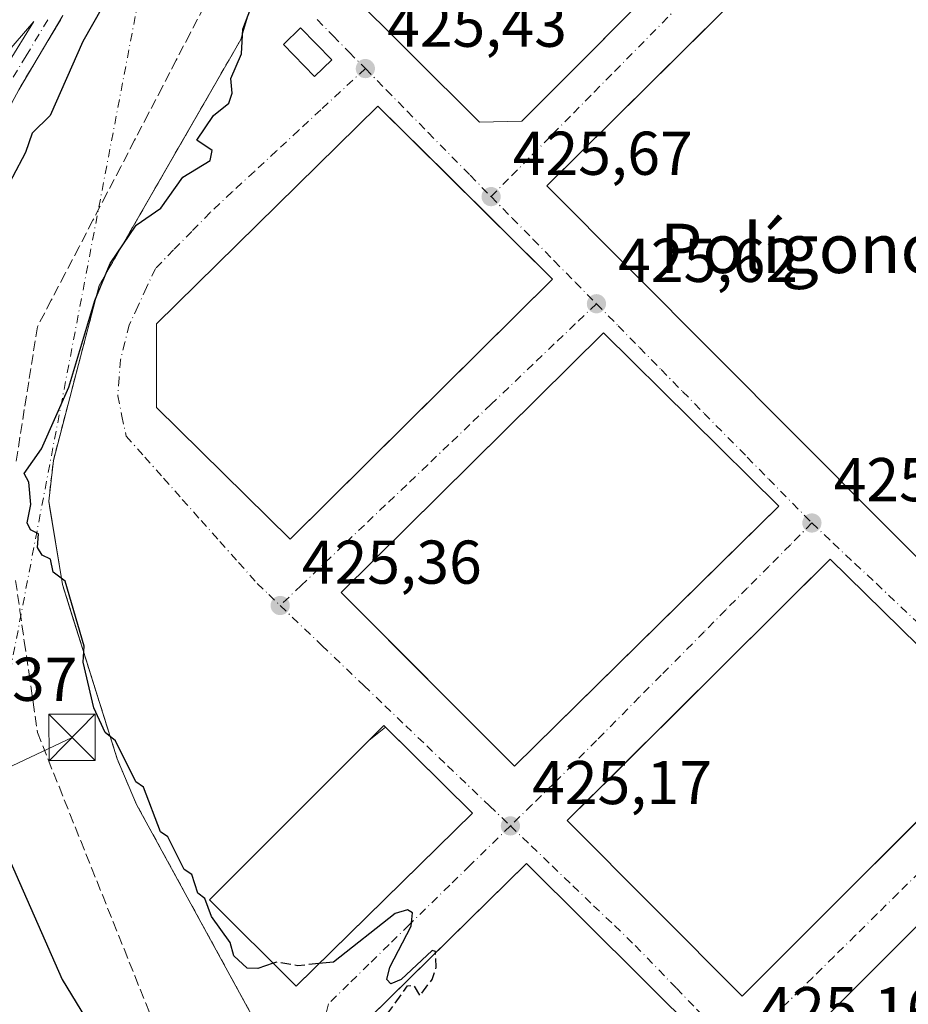
# Model space of a CAD drawing. Units: metres. Extents: x 607232 to 610681, y 4743147 to 4745515.
# Drawn here: x 607730 to 607874, y 4743869 to 4744028 of the extents above; entities that cross this region are included whole.
import ezdxf
from ezdxf.enums import TextEntityAlignment as Align

# ---------------------------------------------------------------- set-up
doc = ezdxf.new("R2010")
doc.units = ezdxf.units.M
doc.header["$MEASUREMENT"] = 0
for name, pattern in [('DGN Style 2', [1.6480167562047852, 0.988810053722871, -0.6592067024819142]), ('DGN Style 3', [2.307223458686699, 1.648016756204785, -0.6592067024819142]), ('DGN Style 4', [2.6384748266838614, 1.318413404963828, -0.6592067024819142, 0.001648016756204785, -0.6592067024819142])]:
    doc.linetypes.add(name, pattern=pattern)
for name, color, linetype, lineweight in [('Carretera de calzada única Cxs', 7, 'Continuous', 13), ('Carretera de calzada única eje', 7, 'DGN Style 4', 0), ('Corriente natural lineal oculto', 9, 'DGN Style 4', 13), ('Curva de nivel maestra', 30, 'Continuous', 30), ('Curva de nivel maestra oculto', 30, 'DGN Style 3', 30), ('Edificación Cxs', 1, 'Continuous', 13), ('Edificación industrial Cxs', 135, 'Continuous', 13), ('Huerta CxS', 92, 'Continuous', 0), ('Núcleo urbano CxS', 7, 'Continuous', 0), ('Parque-jardín CxS', 135, 'Continuous', 0), ('Punto de cota en terreno', 7, 'Continuous', 0), ('Recinto industrial CxS', 135, 'Continuous', 0), ('Rótulo de punto de cota en terreno', 7, 'Continuous', 0), ('Talud superficial', 30, 'DGN Style 3', 0), ('Tendido', 6, 'Continuous', 0), ('Texto cartográfico', 7, 'Continuous', 0), ('Torre de tendido puntual', 7, 'Continuous', 0), ('Valla', 7, 'DGN Style 2', 0), ('Vía urbana Cxs', 4, 'Continuous', 0), ('Vía urbana eje', 4, 'DGN Style 4', 0)]:
    doc.layers.add(name, color=color, linetype=linetype, lineweight=lineweight)
doc.styles.add('Style-Arial', font='txt')

# ---------------------------------------------------------------- blocks, each defined once
blk = doc.blocks.new('5PATER')
at = {"layer": 'Huerta CxS', "linetype": 'Continuous', "lineweight": 0}
h = blk.add_hatch(color=51, dxfattribs=at)
edge = h.paths.add_edge_path()
edge.add_ellipse((0, 0), major_axis=(-0.1095731443231308, -0.1110710700762829), ratio=0.9994222409660322, start_angle=0, end_angle=360)
blk = doc.blocks.new('*U30')
at = {"layer": 'Carretera de calzada única Cxs', "color": 7, "linetype": 'Continuous', "lineweight": 13}
for points in [[(607737.2301000003, 4744028.800100001, 426.5063999999985), (607730.0500999996, 4744016.770099999, 426.3221999999951)], [(607728.2100999998, 4744020.9301, 425.9762000000047), (607732.5000999998, 4744027.840100001, 426.2011000000057), (607717.6401000004, 4744010.6801, 425.8090999999986)]]:
    blk.add_polyline3d(points, dxfattribs=at)
blk = doc.blocks.new('*U41')
at = {"layer": 'Vía urbana Cxs', "color": 4, "linetype": 'Continuous', "lineweight": 0}
for points in [[(607800.5701000001, 4743807.020099999, 426.8043999999937), (607749.1700999998, 4743900.9801, 427.5690000000032), (607746.0301000001, 4743908.340100001, 429.3454999999958), (607740.4484999999, 4743926.1019, 432.5), (607738.6886, 4743931.702299999, 432.345100000006), (607737.1401000004, 4743936.630100001, 435.6147000000056), (607734.9101, 4743950.130100001, 425.8812999999937), (607735.6700999998, 4743956.7301, 425.5795000000071), (607739.7500999998, 4743972.290100001, 425.5243999999948), (607743.1001000004, 4743985.0701, 425.7143999999971), (607766.0701000001, 4744024.950099999, 436.7520999999979), (607771.2600999996, 4744042.550100001, 427.1407000000036)], [(607844.2975000005, 4744029.536599999, 430.5190000000002), (607815.6801000005, 4744001.210100001, 429.203800000003), (607896.7600999996, 4743919.850099999, 429.7023999999947), (607903.1697000006, 4743926.187100001, 432.1110000000045), (607953.2801000001, 4743975.7301, 429.5911000000052), (607923.7600999996, 4744005.300100001, 432.3601999999955), (607924.9402000001, 4744008.1403, 430.3859999999986), (607925.9221000001, 4744010.5033, 430.2934999999998), (607927.6700999998, 4744014.710100001, 429.1821999999956), (607928.8987999996, 4744013.494999999, 428.8978999999963), (607931.2801000001, 4744011.140100001, 427.5607000000019), (607972.2013999998, 4743970.5634, 426.9499000000069), (607975.5544999996, 4743967.238600001, 426.9581999999937), (608001.3300999999, 4743941.6801, 426.892200000002), (608004.5701000001, 4743938.710100001, 427.1055000000051), (608017.2801000001, 4743926.5101, 426.8016000000061)]]:
    blk.add_polyline3d(points, dxfattribs=at)
for points in [[(607782.7801000001, 4744033.460100001, 430.4498000000021), (607804.7901, 4744011.5101, 430.5360999999976), (607811.6401000004, 4744011.700099999, 430.8457999999956), (607838.5697999997, 4744038.6908, 431.6676000000007), (607864.5701000001, 4744064.7501, 429.6842000000034), (607836.1501000002, 4744092.850099999, 429.997199999998), (607807.4029000001, 4744064.032500001, 432.4005999999936), (607783.0301000001, 4744039.600099999, 430.755799999999)], [(607793.4530999997, 4743963.162799999, 431.1061999999947), (607816.6300999997, 4743986.100099999, 427.9459000000061), (607799.5591000002, 4744002.978399999, 430.8766999999935), (607788.2801000001, 4744014.130100001, 430.0065000000032), (607752.3701, 4743978.870100001, 430.5342999999993), (607752.3701, 4743965.300100001, 429.8031000000047), (607774.0701000001, 4743943.9801, 428.5271999999969)], [(607797.7088000001, 4743919.9014, 430.8689000000013), (607810.4301000005, 4743907.1801, 428.3555000000051), (607847.4715999998, 4743943.5735, 431.3098000000027), (607853.3000999996, 4743949.300100001, 428.5060999999987), (607824.8800999997, 4743977.4001, 428.975900000005), (607803.5268000001, 4743956.272500001, 432.3196999999927), (607782.3201000001, 4743935.290100001, 428.2807999999932)], [(607841.4005000005, 4743920.6238, 431.3463999999949), (607826.7462999999, 4743906.059, 431.2375999999931), (607818.9901000002, 4743898.350099999, 428.9312999999966), (607847.3501000004, 4743869.880100001, 429.061600000001), (607883.2185000004, 4743905.689900001, 431.5856000000058), (607888.3728, 4743910.835899999, 430.0142000000051), (607890.2301000003, 4743912.690099999, 428.7828000000009), (607861.6201, 4743940.720100001, 429.0605999999971), (607855.6189000001, 4743934.7555, 431.5771999999997)], [(607792.2585000005, 4743888.425200001, 430.2217999999993), (607803.6300999997, 4743899.5701, 427.9664000000049), (607789.5278000003, 4743913.476500001, 428.6814000000013), (607786.7975000005, 4743911.3323, 430.6392999999953), (607761.0100999996, 4743885.4901, 428.602899999998), (607775.0301000001, 4743871.540100001, 428.1826000000001)], [(607910.5473999997, 4743891.717599999, 430.3809000000037), (607898.3000999996, 4743903.850099999, 429.5693000000028), (607889.3509999998, 4743894.901000001, 432.2434000000067), (607856.1201, 4743861.670100001, 429.5405000000028), (607884.3501000004, 4743833.140100001, 427.7641000000004), (607900.6846000003, 4743849.256800001, 430.1747000000032), (607907.9506999999, 4743856.426000001, 430.4444999999978), (607927.1001000004, 4743875.3201, 427.4064000000071)], [(607831.6322999997, 4743854.0634, 430.6233999999968), (607840.8201000001, 4743863.1601, 427.8510999999999), (607812.4101, 4743891.380100001, 428.584799999997), (607800.1939000003, 4743879.4099, 431.0774999999995), (607783.6101000002, 4743863.1601, 428.0982999999979), (607808.4401000004, 4743838.0701, 429.1103000000003), (607815.6001000004, 4743838.190099999, 428.8269)]]:
    blk.add_polyline3d(points, close=True, dxfattribs=at)
blk = doc.blocks.new('5TTEND')
at = {"layer": 'Parque-jardín CxS', "color": 7, "linetype": 'Continuous', "lineweight": 0}
for p, q in [((-0.375, 0.3754), (0.375, -0.3746)), ((0.3720000000000001, 0.3784000000000001), (-0.3720000000000001, -0.3776))]:
    blk.add_line(p, q, dxfattribs=at)
at = {"layer": 'Parque-jardín CxS', "color": 7, "linetype": 'Continuous', "lineweight": 0, "flags": 128}
blk.add_lwpolyline([(-0.375, -0.3746), (0.375, -0.3746), (0.375, 0.3754), (-0.375, 0.3754), (-0.3720000000000001, -0.3776)], dxfattribs=at)

msp = doc.modelspace()

# ---------------------------------------------------------------- linework, layer by layer
at = {"layer": 'Carretera de calzada única Cxs', "color": 7, "linetype": 'Continuous', "lineweight": 13}
for points in [[(607737.2301000003, 4744028.800100001, 426.5063999999985), (607730.0500999996, 4744016.770099999, 426.3221999999951), (607723.3501000004, 4744004.420100001, 426.1698000000034), (607717.0701000001, 4743990.5801, 426.2017999999953), (607712.3201000001, 4743976.1801, 426.4551000000066), (607709.8300999999, 4743966.2601, 426.4406000000017), (607708.3901000004, 4743958.380100001, 426.4391000000033), (607707.5301000001, 4743950.470100001, 426.8129999999946), (607707.1401000004, 4743934.6601, 427.5096999999951), (607707.6001000004, 4743923.880100001, 427.9009999999981), (607708.9200999998, 4743913.110099999, 428.7004000000015), (607710.6001000004, 4743905.9801, 429.0491999999941), (607715.4600999998, 4743891.6601, 429.8065000000061), (607721.3501000004, 4743877.890100001, 430.3387999999978), (607727.4200999998, 4743864.880100001, 431.5241999999998), (607734.1001000004, 4743852.220100001, 431.1407000000036), (607762.2801000001, 4743805.4301, 431.0835999999982), (607771.5301000001, 4743790.840100001, 431.1386000000057), (607806.0100999996, 4743740.140100001, 431.6349000000046), (607823.8701, 4743714.380100001, 431.5494999999937)], [(607728.2100999998, 4744020.9301, 425.9762000000047), (607732.5000999998, 4744027.840100001, 426.2011000000057), (607717.6401000004, 4744010.6801, 425.8090999999986)]]:
    msp.add_polyline3d(points, dxfattribs=at)
at = {"layer": 'Carretera de calzada única eje', "color": 7, "linetype": 'DGN Style 4', "lineweight": 0}
msp.add_polyline3d([(607729.1401000004, 4744018.840100001, 426.1071999999986), (607731.2801000001, 4744022.3101, 426.2728999999963), (607734.8701, 4744028.3201, 426.3889999999956)], dxfattribs=at)
at = {"layer": 'Corriente natural lineal oculto', "color": 9, "linetype": 'DGN Style 4', "lineweight": 13, "extrusion": (-0.002187257413856416, -0.01144715620983759, 0.9999320869537657), "elevation": -55210.09795308248, "flags": 128}
msp.add_lwpolyline([(607749.9619126172, 4743715.519305822), (607697.709340586, 4743442.070589232)], dxfattribs=at)
at = {"layer": 'Curva de nivel maestra', "color": 30, "linetype": 'Continuous', "lineweight": 30, "elevation": 425, "flags": 128}
for points in [[(607757.4500000002, 4744054.610099999), (607740.4699999997, 4744024.610099999), (607735.1399999997, 4744012.610099999), (607732.2300000006, 4744009.7501), (607731.1799999997, 4744006.610099999), (607726.8700000001, 4743998.610099999)], [(607771.3252999998, 4743875.226299999), (607768.8399999999, 4743874.360099999), (607767.0899999999, 4743874.4101), (607764.9299999997, 4743876.450099999), (607764.3399999999, 4743878.610099999), (607761.2999999998, 4743882.8201), (607760.2300000006, 4743885.7501), (607759.0899999999, 4743886.610099999), (607758.0999999996, 4743889.620100001), (607756.9000000004, 4743890.420100001), (607754.2199999997, 4743895.7401), (607753.0199999996, 4743896.540100001), (607750.2699999996, 4743903.790100001), (607749.04, 4743904.610099999), (607745.7400000002, 4743911.2601), (607744.0499999998, 4743912.610099999), (607742.2599999999, 4743916.610099999), (607740.5199999996, 4743924.040100001), (607740.6500000004, 4743926.610099999), (607737.6100000005, 4743937.130100001), (607735.6399999997, 4743938.610099999), (607735.2199999997, 4743940.7401), (607733.8600000005, 4743941.380100001), (607733.0899999999, 4743942.610099999), (607733.2800000003, 4743944.800100001), (607731.9400000004, 4743945.460100001), (607731.4400000004, 4743946.610099999), (607732.0300000003, 4743949.550100001), (607731.6799999997, 4743953.200099999), (607730.9299999997, 4743954.610099999), (607733.7599999999, 4743958.610099999), (607738.1799999997, 4743968.610099999), (607742.3799999999, 4743982.610099999), (607744.8799999999, 4743988.610099999), (607749.0899999999, 4743994.870100001), (607753.0899999999, 4743997.610099999), (607756.6799999997, 4744002.610099999), (607761.0899999999, 4744005.300100001), (607761.4100000003, 4744006.9301), (607758.9100000003, 4744008.610099999), (607761.6299999999, 4744012.610099999), (607764.1500000004, 4744014.610099999), (607764.6900000004, 4744016.210100001), (607764.4500000002, 4744018.610099999), (607766.1799999997, 4744022.610099999), (607766.4199999999, 4744026.610099999), (607768.3700000001, 4744031.890100001)], [(607727.4199999999, 4743894.610099999), (607737.0899999999, 4743872.610099999), (607744.6699999999, 4743860.190099999)], [(607797.6332, 4743876.900900001), (607797.6200000001, 4743877.140100001), (607797.0899999999, 4743877.290100001), (607792.0499999998, 4743872.610099999), (607790.3700000001, 4743871.890100001), (607789.7599999999, 4743872.610099999), (607790.2100000001, 4743874.610099999), (607793.7100000001, 4743881.2301), (607793.8799999999, 4743883.4001), (607793.0899999999, 4743883.880100001), (607791.0899999999, 4743883.300100001), (607781.0899999999, 4743875.4001), (607778.7352999998, 4743875.171599999)]]:
    msp.add_lwpolyline(points, dxfattribs=at)
at = {"layer": 'Curva de nivel maestra oculto', "color": 30, "linetype": 'DGN Style 3', "lineweight": 30, "elevation": 425, "flags": 128}
for points in [[(607785.6843999998, 4743865.1928), (607789.0899999999, 4743866.0101), (607793.0899999999, 4743871.5601), (607794.1200000001, 4743871.640100001), (607795.0899999999, 4743869.970100001), (607797.0899999999, 4743872.610099999), (607797.7599999999, 4743874.610099999), (607797.6332, 4743876.900900001)], [(607778.7352999998, 4743875.171599999), (607775.3200000003, 4743874.840100001), (607771.9100000003, 4743875.4301), (607771.3252999998, 4743875.226299999)]]:
    msp.add_lwpolyline(points, dxfattribs=at)
at = {"layer": 'Edificación Cxs', "color": 1, "linetype": 'Continuous', "lineweight": 13}
msp.add_polyline3d([(607780.8000999996, 4744021.620100001, 426.8150000000023), (607778.0401, 4744018.9301, 426.9833000000072), (607772.9801000003, 4744024.110099999, 429.100099999996), (607775.7401000002, 4744026.800100001, 427.3653000000049), (607780.8000999996, 4744021.620100001, 426.8150000000023)], dxfattribs=at)
msp.add_3dface([(607780.8000999996, 4744021.620100001, 429.100099999996), (607778.0401, 4744018.9301, 429.100099999996), (607772.9801000003, 4744024.110099999, 429.100099999996), (607775.7401000002, 4744026.800100001, 429.100099999996)], dxfattribs=at)
at = {"layer": 'Edificación industrial Cxs', "color": 135, "linetype": 'Continuous', "lineweight": 13, "flags": 128}
for points, elevation in [([(607811.6401000004, 4744011.700099999), (607804.7901, 4744011.5101), (607782.7801000001, 4744033.460100001), (607783.0301000001, 4744039.600099999), (607836.1501000002, 4744092.850099999), (607864.5701000001, 4744064.7501)], 430.8457999999956), ([(607953.2801000001, 4743975.7301), (607896.7600999996, 4743919.850099999), (607815.6801000005, 4744001.210100001), (607878.6501000002, 4744063.540100001), (607878.8101000005, 4744063.380100001), (607927.6700999998, 4744014.710100001), (607923.7600999996, 4744005.300100001)], 432.3601999999955), ([(607816.6300999997, 4743986.100099999), (607774.0701000001, 4743943.9801), (607752.3701, 4743965.300100001), (607752.3701, 4743978.870100001), (607788.2801000001, 4744014.130100001)], 430.5342999999993), ([(607815.6001000004, 4743838.190099999), (607808.4401000004, 4743838.0701), (607783.6101000002, 4743863.1601), (607812.4101, 4743891.380100001), (607840.8201000001, 4743863.1601)], 429.1103000000003)]:
    msp.add_lwpolyline(points, close=True, dxfattribs=dict(at, elevation=elevation))
at = {"layer": 'Edificación industrial Cxs', "color": 135, "linetype": 'Continuous', "lineweight": 13}
for points in [[(607811.6401000004, 4744011.700099999, 430.8457999999956), (607804.7901, 4744011.5101, 430.5360999999976), (607782.7801000001, 4744033.460100001, 430.4498000000021), (607783.0301000001, 4744039.600099999, 430.755799999999), (607836.1501000002, 4744092.850099999, 429.997199999998), (607864.5701000001, 4744064.7501, 429.6842000000034), (607811.6401000004, 4744011.700099999, 430.8457999999956)], [(607953.2801000001, 4743975.7301, 429.5911000000052), (607896.7600999996, 4743919.850099999, 429.7023999999947), (607815.6801000005, 4744001.210100001, 429.203800000003), (607878.6501000002, 4744063.540100001, 429.8021000000008)], [(607816.6300999997, 4743986.100099999, 427.9459000000061), (607774.0701000001, 4743943.9801, 428.5271999999969), (607752.3701, 4743965.300100001, 429.8031000000047), (607752.3701, 4743978.870100001, 430.5342999999993), (607788.2801000001, 4744014.130100001, 430.0065000000032), (607816.6300999997, 4743986.100099999, 427.9459000000061)], [(607853.3000999996, 4743949.300100001, 428.5060999999987), (607810.4301000005, 4743907.1801, 428.3555000000051), (607782.3201000001, 4743935.290100001, 428.2807999999932), (607824.8800999997, 4743977.4001, 428.975900000005), (607853.3000999996, 4743949.300100001, 428.5060999999987)], [(607890.2301000003, 4743912.690099999, 428.7828000000009), (607847.3501000004, 4743869.880100001, 429.061600000001), (607818.9901000002, 4743898.350099999, 428.9312999999966), (607861.6201, 4743940.720100001, 429.0605999999971), (607890.2301000003, 4743912.690099999, 428.7828000000009)], [(607803.6300999997, 4743899.5701, 427.9664000000049), (607775.0301000001, 4743871.540100001, 428.1826000000001), (607761.0100999996, 4743885.4901, 428.602899999998), (607789.2301000003, 4743913.770099999, 428.5513999999966), (607803.6300999997, 4743899.5701, 427.9664000000049)], [(607927.1001000004, 4743875.3201, 427.4064000000071), (607884.3501000004, 4743833.140100001, 427.7641000000004), (607856.1201, 4743861.670100001, 429.5405000000028), (607898.3000999996, 4743903.850099999, 429.5693000000028), (607927.1001000004, 4743875.3201, 427.4064000000071)], [(607815.6001000004, 4743838.190099999, 428.8269), (607808.4401000004, 4743838.0701, 429.1103000000003), (607783.6101000002, 4743863.1601, 428.0982999999979), (607812.4101, 4743891.380100001, 428.584799999997), (607840.8201000001, 4743863.1601, 427.8510999999999), (607815.6001000004, 4743838.190099999, 428.8269)]]:
    msp.add_polyline3d(points, dxfattribs=at)
for points in [[(607853.3000999996, 4743949.300100001, 428.975900000005), (607810.4301000005, 4743907.1801, 428.975900000005), (607782.3201000001, 4743935.290100001, 428.975900000005), (607824.8800999997, 4743977.4001, 428.975900000005)], [(607890.2301000003, 4743912.690099999, 429.061600000001), (607847.3501000004, 4743869.880100001, 429.061600000001), (607818.9901000002, 4743898.350099999, 429.061600000001), (607861.6201, 4743940.720100001, 429.061600000001)], [(607803.6300999997, 4743899.5701, 428.602899999998), (607775.0301000001, 4743871.540100001, 428.602899999998), (607761.0100999996, 4743885.4901, 428.602899999998), (607789.2301000003, 4743913.770099999, 428.602899999998)], [(607927.1001000004, 4743875.3201, 429.5693000000028), (607884.3501000004, 4743833.140100001, 429.5693000000028), (607856.1201, 4743861.670100001, 429.5693000000028), (607898.3000999996, 4743903.850099999, 429.5693000000028)]]:
    msp.add_3dface(points, dxfattribs=at)
at = {"layer": 'Núcleo urbano CxS', "color": 7, "linetype": 'Continuous', "lineweight": 0, "extrusion": (-0.04415451377217321, -0.039920510396384, 0.9982267937514177), "elevation": -215801.5014341791, "flags": 128}
msp.add_lwpolyline([(-3111421.505556076, 3626094.250526695), (-3111421.470810454, 3626094.252231708), (-3111321.624553408, 3626099.147599306), (-3111309.969530084, 3626100.13124974), (-3111270.297740156, 3626103.468446907)], dxfattribs=at)
msp.add_lwpolyline([(-3111421.505556076, 3626094.250526695), (-3111421.470810454, 3626094.252231708), (-3111321.624553408, 3626099.147599306), (-3111309.969530084, 3626100.13124974), (-3111270.297740156, 3626103.468446907)], dxfattribs=at)
at = {"layer": 'Núcleo urbano CxS', "color": 7, "linetype": 'Continuous', "lineweight": 0}
for points in [[(607768.2642999999, 4744032.390900001, 425.4098999999987), (607766.0701000001, 4744024.950099999, 425.3307000000059), (607757.3814000003, 4744009.864900001, 425.0473999999958), (607743.1001000004, 4743985.0701, 424.9572999999946), (607739.7500999998, 4743972.290100001, 425.0727000000043), (607735.6700999998, 4743956.7301, 425.1800999999978), (607734.9101, 4743950.130100001, 425.1040999999968), (607735.1087999997, 4743948.927200001, 425.0969000000041), (607737.1401000004, 4743936.630100001, 425.0849000000017), (607737.5347999996, 4743935.374, 425.0577999999951), (607746.0301000001, 4743908.340100001, 425.5420000000013), (607749.1700999998, 4743900.9801, 425.9008999999933), (607800.5701000001, 4743807.020099999, 424.6227000000072)], [(607800.5701000001, 4743807.020099999, 424.6227000000072), (607749.1700999998, 4743900.9801, 425.9008999999933), (607746.0301000001, 4743908.340100001, 425.5420000000013), (607737.5347999996, 4743935.374, 425.0577999999951), (607737.1401000004, 4743936.630100001, 425.0849000000017), (607735.1087999997, 4743948.927200001, 425.0969000000041), (607734.9101, 4743950.130100001, 425.1040999999968), (607735.6700999998, 4743956.7301, 425.1800999999978), (607739.7500999998, 4743972.290100001, 425.0727000000043), (607743.1001000004, 4743985.0701, 424.9572999999946), (607757.3814000003, 4744009.864900001, 425.0473999999958), (607766.0701000001, 4744024.950099999, 425.3307000000059), (607768.2642999999, 4744032.390900001, 425.4098999999987)], [(607768.2642999999, 4744032.390900001, 425.4098999999987), (607766.0701000001, 4744024.950099999, 425.3307000000059), (607757.3814000003, 4744009.864900001, 425.0473999999958), (607743.1001000004, 4743985.0701, 424.9572999999946), (607739.7500999998, 4743972.290100001, 425.0727000000043), (607735.6700999998, 4743956.7301, 425.1800999999978), (607734.9101, 4743950.130100001, 425.1040999999968), (607735.1087999997, 4743948.927200001, 425.0969000000041), (607737.1401000004, 4743936.630100001, 425.0849000000017), (607737.5347999996, 4743935.374, 425.0577999999951), (607746.0301000001, 4743908.340100001, 425.5420000000013), (607749.1700999998, 4743900.9801, 425.9008999999933), (607800.5701000001, 4743807.020099999, 424.6227000000072), (607818.1511000004, 4743778.768800001, 424.7752000000037), (607822.7527000001, 4743771.374500001, 424.7473000000027), (607822.8300999999, 4743771.2501, 424.750199999995), (607858.2215, 4743722.0426, 424.9048000000039), (607858.5839999998, 4743721.538600001, 424.9014000000025), (607873.1401000004, 4743701.300100001, 424.9446000000025)], [(607768.2642999999, 4744032.390900001, 425.4098999999987), (607766.0701000001, 4744024.950099999, 425.3307000000059), (607757.3814000003, 4744009.864900001, 425.0473999999958), (607743.1001000004, 4743985.0701, 424.9572999999946), (607739.7500999998, 4743972.290100001, 425.0727000000043), (607735.6700999998, 4743956.7301, 425.1800999999978), (607734.9101, 4743950.130100001, 425.1040999999968), (607735.1087999997, 4743948.927200001, 425.0969000000041), (607737.1401000004, 4743936.630100001, 425.0849000000017), (607737.5347999996, 4743935.374, 425.0577999999951), (607746.0301000001, 4743908.340100001, 425.5420000000013), (607749.1700999998, 4743900.9801, 425.9008999999933), (607800.5701000001, 4743807.020099999, 424.6227000000072), (607818.1511000004, 4743778.768800001, 424.7752000000037), (607822.7527000001, 4743771.374500001, 424.7473000000027), (607822.8300999999, 4743771.2501, 424.750199999995), (607858.2215, 4743722.0426, 424.9048000000039), (607858.5839999998, 4743721.538600001, 424.9014000000025), (607873.1401000004, 4743701.300100001, 424.9446000000025)]]:
    msp.add_polyline3d(points, dxfattribs=at)
at = {"layer": 'Recinto industrial CxS', "color": 135, "linetype": 'Continuous', "lineweight": 0}
for points in [[(607922.0900999998, 4743708.790100001, 425.4833999999974), (607873.1401000004, 4743701.300100001, 425.1717999999965), (607858.5839999998, 4743721.538600001, 424.9591999999975), (607858.2215, 4743722.0426, 424.9603999999963), (607822.8300999999, 4743771.2501, 425.4692000000068), (607810.6489000004, 4743790.8244, 425.8092999999935), (607806.9746000003, 4743796.728599999, 426.1523000000016), (607800.5701000001, 4743807.020099999, 426.8043999999937), (607749.1700999998, 4743900.9801, 427.5690000000032), (607746.0301000001, 4743908.340100001, 429.3454999999958), (607740.4484999999, 4743926.1019, 432.5), (607738.6886, 4743931.702299999, 432.345100000006), (607737.1401000004, 4743936.630100001, 435.6147000000056), (607734.9101, 4743950.130100001, 425.8812999999937), (607735.6700999998, 4743956.7301, 425.5795000000071), (607739.7500999998, 4743972.290100001, 425.5243999999948), (607743.1001000004, 4743985.0701, 425.7143999999971), (607766.0701000001, 4744024.950099999, 436.7520999999979), (607771.2600999996, 4744042.550100001, 427.1407000000036), (607800.8357999995, 4744071.663100001, 429.1919000000053), (607828.1501000002, 4744098.550100001, 426.6497999999993)], [(608022.5100999996, 4743779.380100001, 429.0599999999977), (607980.1401000004, 4743737.190099999, 428.6594999999944), (607978.6601, 4743735.765100001, 427.8592999999965), (607977.1801000005, 4743734.340100001, 427.3435999999929), (607955.9600999998, 4743713.970100001, 425.6377000000066), (607939.1788999997, 4743711.4036, 426.1601999999984), (607922.0900999998, 4743708.790100001, 425.4833999999974), (607873.1401000004, 4743701.300100001, 425.1717999999965), (607858.5839999998, 4743721.538600001, 424.9591999999975), (607858.2215, 4743722.0426, 424.9603999999963), (607822.8300999999, 4743771.2501, 425.4692000000068), (607800.5701000001, 4743807.020099999, 426.8043999999937), (607749.1700999998, 4743900.9801, 427.5690000000032), (607746.0301000001, 4743908.340100001, 429.3454999999958), (607737.1401000004, 4743936.630100001, 435.6147000000056), (607734.9101, 4743950.130100001, 425.8812999999937), (607735.6700999998, 4743956.7301, 425.5795000000071), (607739.7500999998, 4743972.290100001, 425.5243999999948), (607743.1001000004, 4743985.0701, 425.7143999999971), (607766.0701000001, 4744024.950099999, 436.7520999999979), (607771.2600999996, 4744042.550100001, 427.1407000000036)]]:
    msp.add_polyline3d(points, dxfattribs=at)
at = {"layer": 'Talud superficial', "color": 30, "linetype": 'DGN Style 3', "lineweight": 0}
for points in [[(607760.1100000005, 4744030.2601, 428.8882000000012), (607757.8600000005, 4744025.9301, 426.7393000000012), (607755.6100000005, 4744021.610099999, 426.2872999999963), (607753.3499999996, 4744017.280099999, 426.1284000000014), (607751.0999999996, 4744012.960100001, 425.4910999999993), (607748.8499999996, 4744008.630100001, 426.5840999999928), (607746.5999999996, 4744004.3101, 426.3842000000004), (607744.3399999999, 4743999.9801, 427.7839999999997), (607742.0899999999, 4743995.6601, 426.5874999999942), (607739.8399999999, 4743991.3301, 425.8383999999933), (607737.5899999999, 4743987.0101, 425.7581999999966), (607735.3300000001, 4743982.6801, 425.3516999999993), (607733.0800000001, 4743978.360099999, 425.247199999998), (607732.3700000001, 4743973.9001, 425.391300000003), (607731.6699999999, 4743969.440099999, 425.8445000000065), (607730.9600000001, 4743964.9801, 426.0060999999987), (607730.2599999999, 4743960.5101, 425.8460000000051), (607729.5499999998, 4743956.050100001, 426.0486999999994)], [(607760.1100000005, 4744030.2601, 424.1352000000043), (607757.8600000005, 4744025.9301, 424.2044000000024), (607755.6100000005, 4744021.610099999, 424.3372999999993), (607753.3499999996, 4744017.280099999, 424.7140999999974), (607751.0999999996, 4744012.960100001, 424.5402000000031), (607748.8499999996, 4744008.630100001, 424.4713000000047), (607746.5999999996, 4744004.3101, 424.2237000000023), (607744.3399999999, 4743999.9801, 424.0970999999991), (607742.0899999999, 4743995.6601, 424.3043000000035), (607739.8399999999, 4743991.3301, 423.8197999999975), (607737.5899999999, 4743987.0101, 424.0231000000058), (607735.3300000001, 4743982.6801, 423.5430000000051), (607733.0800000001, 4743978.360099999, 423.6671000000061), (607732.3700000001, 4743973.9001, 424.5663999999961), (607731.6699999999, 4743969.440099999, 425.0204999999987), (607730.9600000001, 4743964.9801, 425.3206000000064), (607730.2599999999, 4743960.5101, 425.3359000000055), (607729.5499999998, 4743956.050100001, 424.8573000000034)], [(607730.0499999998, 4744016.770099999, 426.3221999999951), (607732.4400000004, 4744020.780099999, 426.4385000000038), (607734.8399999999, 4744024.790100001, 426.9630999999936), (607737.2300000006, 4744028.800100001, 426.5063999999985)], [(607737.2300000006, 4744028.800100001, 425.945000000007), (607734.8399999999, 4744024.790100001, 425.920499999993), (607732.4400000004, 4744020.780099999, 425.9124000000011), (607730.0499999998, 4744016.770099999, 425.8864000000031)], [(607729.5499999998, 4743937.270099999, 426.1061000000045), (607730.2599999999, 4743932.340100001, 425.213699999993), (607730.9600000001, 4743927.4101, 424.7819000000018), (607731.6699999999, 4743922.4801, 424.9934000000067), (607732.3700000001, 4743917.550100001, 425.020399999994), (607733.0800000001, 4743912.620100001, 425.2158000000054), (607734.8399999999, 4743908.2401, 425.1535000000004), (607736.5899999999, 4743903.850099999, 425.2421999999933), (607738.3499999996, 4743899.470100001, 425.7167000000045), (607740.0999999996, 4743895.090100001, 425.1774000000005), (607741.8600000005, 4743890.710100001, 424.9787999999971), (607743.6200000001, 4743886.3201, 425.2042999999976), (607745.3700000001, 4743881.940099999, 425.085699999996), (607747.1299999999, 4743877.5601, 424.6355999999942), (607748.8799999999, 4743873.1801, 424.2081999999937), (607750.6399999997, 4743868.790100001, 424.1405999999988), (607752.4000000004, 4743864.4101, 425.0782999999938)], [(607729.5499999998, 4743937.270099999, 424.8631000000024), (607730.2599999999, 4743932.340100001, 424.4888000000064), (607730.9600000001, 4743927.4101, 424.2859000000026), (607731.6699999999, 4743922.4801, 424.3877000000066), (607732.3700000001, 4743917.550100001, 424.1711000000069), (607733.0800000001, 4743912.620100001, 423.6628999999957), (607734.8399999999, 4743908.2401, 423.8343000000023), (607736.5899999999, 4743903.850099999, 424.2562999999937), (607738.3499999996, 4743899.470100001, 424.1405999999988), (607740.0999999996, 4743895.090100001, 424.0299999999989), (607741.8600000005, 4743890.710100001, 424.3102999999974), (607743.6200000001, 4743886.3201, 424.3706999999995), (607745.3700000001, 4743881.940099999, 424.6264999999985), (607747.1299999999, 4743877.5601, 424.5063999999985), (607748.8799999999, 4743873.1801, 424.1396999999997), (607750.6399999997, 4743868.790100001, 423.9032000000007), (607752.4000000004, 4743864.4101, 423.3677000000025)]]:
    msp.add_polyline3d(points, dxfattribs=at)
at = {"layer": 'Tendido', "color": 6, "linetype": 'Continuous', "lineweight": 0, "extrusion": (0.2206263931494367, -0.5303892643137046, 0.8185421326643104), "elevation": -2381684.329322556, "flags": 128}
msp.add_lwpolyline([(2383111.826423577, 3394466.643782656), (2382971.84501362, 3394458.66027152), (2382871.467101261, 3394452.391280372)], dxfattribs=at)
at = {"layer": 'Valla', "color": 7, "linetype": 'DGN Style 2', "lineweight": 0}
msp.add_polyline3d([(607980.1401000004, 4743737.190099999, 428.6594999999944), (607977.1801000005, 4743734.340100001, 427.3435999999929), (607955.9600999998, 4743713.970100001, 425.6377000000066), (607922.0900999998, 4743708.790100001, 425.4833999999974), (607873.1401000004, 4743701.300100001, 425.1717999999965), (607822.8300999999, 4743771.2501, 425.4692000000068), (607800.5701000001, 4743807.020099999, 426.8043999999937), (607749.1700999998, 4743900.9801, 427.5690000000032), (607746.0301000001, 4743908.340100001, 429.3454999999958), (607737.1401000004, 4743936.630100001, 435.6147000000056), (607734.9101, 4743950.130100001, 425.8812999999937), (607735.6700999998, 4743956.7301, 425.5795000000071), (607739.7500999998, 4743972.290100001, 425.5243999999948), (607743.1001000004, 4743985.0701, 425.7143999999971), (607766.0701000001, 4744024.950099999, 436.7520999999979), (607771.2600999996, 4744042.550100001, 427.1407000000036), (607828.1501000002, 4744098.550100001, 426.6497999999993)], dxfattribs=at)
at = {"layer": 'Vía urbana Cxs', "color": 4, "linetype": 'Continuous', "lineweight": 0, "extrusion": (-0.04401590100903102, -0.04021154845818383, 0.9982212339100779), "elevation": -217087.3539214396, "flags": 128}
msp.add_lwpolyline([(-3092545.975973722, 3642016.753239561), (-3092514.925133392, 3642018.200776284), (-3092510.445215464, 3642023.39547064)], dxfattribs=at)
at = {"layer": 'Vía urbana Cxs', "color": 4, "linetype": 'Continuous', "lineweight": 0, "extrusion": (0.06856498910681497, 0.06785587973565498, 0.995336336046305), "elevation": 364008.241001884, "flags": 128}
msp.add_lwpolyline([(2944344.30014691, -3751390.968715774), (2944344.30014691, -3751423.729676632)], dxfattribs=at)
at = {"layer": 'Vía urbana Cxs', "color": 4, "linetype": 'Continuous', "lineweight": 0, "extrusion": (0.3863389004029344, 0.3034054391706626, 0.8710266319218425), "elevation": 1674515.282487788, "flags": 128}
msp.add_lwpolyline([(3355520.268735575, -2968266.440400692), (3355520.268735575, -2968262.454738371)], dxfattribs=at)
at = {"layer": 'Vía urbana Cxs', "color": 4, "linetype": 'Continuous', "lineweight": 0, "extrusion": (0.02568833879379823, -0.02533149306398028, 0.999349000454378), "elevation": -104128.9056920299, "flags": 128}
msp.add_lwpolyline([(3804588.39454226, 2896251.523301571), (3804588.39454226, 2896271.34182955)], dxfattribs=at)
at = {"layer": 'Vía urbana Cxs', "color": 4, "linetype": 'Continuous', "lineweight": 0, "extrusion": (0.1001648882268296, 0.09816803816504886, 0.9901161706836893), "elevation": 527003.6331747127, "flags": 128}
msp.add_lwpolyline([(2962611.568813075, -3717403.511630859), (2962611.568813075, -3717419.592952686)], dxfattribs=at)
at = {"layer": 'Vía urbana Cxs', "color": 4, "linetype": 'Continuous', "lineweight": 0}
for points in [[(607922.0900999998, 4743708.790100001, 425.4833999999974), (607873.1401000004, 4743701.300100001, 425.1717999999965), (607822.8300999999, 4743771.2501, 425.4692000000068), (607810.6489000004, 4743790.8244, 425.8092999999935), (607806.9746000003, 4743796.728599999, 426.1523000000016), (607800.5701000001, 4743807.020099999, 426.8043999999937), (607749.1700999998, 4743900.9801, 427.5690000000032), (607746.0301000001, 4743908.340100001, 429.3454999999958), (607740.4484999999, 4743926.1019, 432.5), (607738.6886, 4743931.702299999, 432.345100000006), (607737.1401000004, 4743936.630100001, 435.6147000000056), (607734.9101, 4743950.130100001, 425.8812999999937), (607735.6700999998, 4743956.7301, 425.5795000000071), (607739.7500999998, 4743972.290100001, 425.5243999999948), (607743.1001000004, 4743985.0701, 425.7143999999971), (607766.0701000001, 4744024.950099999, 436.7520999999979), (607771.2600999996, 4744042.550100001, 427.1407000000036), (607800.8357999995, 4744071.663100001, 429.1919000000053), (607828.1501000002, 4744098.550100001, 426.6497999999993)], [(607811.6401000004, 4744011.700099999, 430.8457999999956), (607838.5697999997, 4744038.6908, 431.6676000000007), (607864.5701000001, 4744064.7501, 429.6842000000034), (607836.1501000002, 4744092.850099999, 429.997199999998), (607807.4029000001, 4744064.032500001, 432.4005999999936), (607783.0301000001, 4744039.600099999, 430.755799999999), (607782.7801000001, 4744033.460100001, 430.4498000000021)], [(607878.6501000002, 4744063.540100001, 429.8021000000008), (607844.2975000005, 4744029.536599999, 430.5190000000002), (607815.6801000005, 4744001.210100001, 429.203800000003), (607896.7600999996, 4743919.850099999, 429.7023999999947), (607903.1697000006, 4743926.187100001, 432.1110000000045), (607953.2801000001, 4743975.7301, 429.5911000000052)], [(607816.6300999997, 4743986.100099999, 427.9459000000061), (607799.5591000002, 4744002.978399999, 430.8766999999935), (607788.2801000001, 4744014.130100001, 430.0065000000032), (607752.3701, 4743978.870100001, 430.5342999999993), (607752.3701, 4743965.300100001, 429.8031000000047), (607774.0701000001, 4743943.9801, 428.5271999999969), (607793.4530999997, 4743963.162799999, 431.1061999999947)], [(607853.3000999996, 4743949.300100001, 428.5060999999987), (607824.8800999997, 4743977.4001, 428.975900000005), (607803.5268000001, 4743956.272500001, 432.3196999999927), (607782.3201000001, 4743935.290100001, 428.2807999999932), (607797.7088000001, 4743919.9014, 430.8689000000013)], [(607797.7088000001, 4743919.9014, 430.8689000000013), (607810.4301000005, 4743907.1801, 428.3555000000051), (607847.4715999998, 4743943.5735, 431.3098000000027), (607853.3000999996, 4743949.300100001, 428.5060999999987)], [(607890.2301000003, 4743912.690099999, 428.7828000000009), (607861.6201, 4743940.720100001, 429.0605999999971), (607855.6189000001, 4743934.7555, 431.5771999999997), (607841.4005000005, 4743920.6238, 431.3463999999949)], [(607841.4005000005, 4743920.6238, 431.3463999999949), (607826.7462999999, 4743906.059, 431.2375999999931), (607818.9901000002, 4743898.350099999, 428.9312999999966), (607847.3501000004, 4743869.880100001, 429.061600000001), (607883.2185000004, 4743905.689900001, 431.5856000000058), (607888.3728, 4743910.835899999, 430.0142000000051), (607890.2301000003, 4743912.690099999, 428.7828000000009)], [(607786.7975000005, 4743911.3323, 430.6392999999953), (607761.0100999996, 4743885.4901, 428.602899999998), (607775.0301000001, 4743871.540100001, 428.1826000000001), (607792.2585000005, 4743888.425200001, 430.2217999999993)], [(607910.5473999997, 4743891.717599999, 430.3809000000037), (607898.3000999996, 4743903.850099999, 429.5693000000028), (607889.3509999998, 4743894.901000001, 432.2434000000067), (607856.1201, 4743861.670100001, 429.5405000000028), (607884.3501000004, 4743833.140100001, 427.7641000000004), (607900.6846000003, 4743849.256800001, 430.1747000000032), (607907.9506999999, 4743856.426000001, 430.4444999999978), (607927.1001000004, 4743875.3201, 427.4064000000071)], [(607831.6322999997, 4743854.0634, 430.6233999999968), (607840.8201000001, 4743863.1601, 427.8510999999999), (607812.4101, 4743891.380100001, 428.584799999997), (607800.1939000003, 4743879.4099, 431.0774999999995), (607783.6101000002, 4743863.1601, 428.0982999999979), (607808.4401000004, 4743838.0701, 429.1103000000003), (607815.6001000004, 4743838.190099999, 428.8269)]]:
    msp.add_polyline3d(points, dxfattribs=at)
at = {"layer": 'Vía urbana eje', "color": 4, "linetype": 'DGN Style 4', "lineweight": 0}
for points in [[(607806.6401000004, 4743999.470100001, 428.3064000000013), (607809.9801000003, 4744002.850099999, 426.4375), (607813.3201000001, 4744006.2501, 426.7032000000036), (607816.6700999998, 4744009.630100001, 427.2366999999941), (607820.0100999996, 4744013.0101, 427.2065000000002), (607823.3501000004, 4744016.4101, 426.9830999999977), (607826.6901000004, 4744019.790100001, 427.2706000000035), (607836.6901000004, 4744029.940099999, 427.454700000002)], [(607778.4401000004, 4744028.1601, 426.440499999997), (607781.0500999996, 4744025.5101, 426.5691999999981), (607783.6401000004, 4744022.860099999, 426.2988999999943), (607786.2600999996, 4744020.220100001, 426.2918000000063)], [(607786.2600999996, 4744020.220100001, 426.2918000000063), (607779.0500999996, 4744013.550100001, 426.5638999999938), (607775.4600999998, 4744010.220100001, 426.5463000000018), (607771.8501000004, 4744006.880100001, 425.9655999999959), (607768.2600999996, 4744003.550100001, 425.9180000000051), (607764.6601, 4744000.220100001, 427.6301999999997), (607761.0701000001, 4743996.880100001, 428.7955999999977), (607758.1201, 4743993.840100001, 430.276199999993), (607755.1700999998, 4743990.8301, 430.9766999999993), (607752.2100999998, 4743987.800100001, 426.8506999999955), (607750.8000999996, 4743984.7501, 426.6254999999946), (607749.3901000004, 4743981.690099999, 426.5335999999952), (607747.9600999998, 4743978.6601, 425.9685999999929), (607747.2600999996, 4743975.840100001, 425.5274999999965), (607746.5500999996, 4743973.040100001, 425.5304000000033), (607746.3300999999, 4743970.090100001, 425.527700000006), (607746.1201, 4743967.1601, 425.5429000000004), (607746.8000999996, 4743963.9101, 425.304999999993), (607747.4801000003, 4743960.6501, 425.1726999999955), (607750.5100999996, 4743957.2401, 425.2795999999944), (607753.5500999996, 4743953.8301, 425.4918000000035), (607756.5800999999, 4743950.4101, 425.3616000000038), (607759.6201, 4743947.0001, 425.3775000000023), (607762.6700999998, 4743943.590100001, 425.360799999995), (607765.7100999998, 4743940.170100001, 425.3371999999945), (607768.7301000003, 4743936.7601, 425.3041999999987), (607770.6001000004, 4743934.9901, 425.3019999999961), (607772.4401000004, 4743933.210100001, 425.2900999999983)], [(607786.2600999996, 4744020.220100001, 426.2918000000063), (607789.6601, 4744016.7601, 427.0198999999994), (607793.0500999996, 4744013.300100001, 427.9309999999969), (607796.4600999998, 4744009.840100001, 428.3387999999978), (607803.2500999998, 4744002.9301, 427.7850999999937), (607806.6401000004, 4743999.470100001, 428.3064000000013)], [(607806.6401000004, 4743999.470100001, 428.3064000000013), (607810.0701000001, 4743996.0001, 428.438599999994), (607813.4801000003, 4743992.520099999, 427.8876000000019), (607816.8901000004, 4743989.050100001, 427.4961999999941), (607820.3201000001, 4743985.5801, 426.4260999999969), (607823.7301000003, 4743982.100099999, 426.2859999999928)], [(607823.7301000003, 4743982.100099999, 426.2859999999928), (607820.3000999996, 4743978.840100001, 427.4011000000028), (607816.8901000004, 4743975.590100001, 427.4753999999957), (607813.4600999998, 4743972.3301, 426.9532000000036), (607806.6401000004, 4743965.8101, 427.0454000000027), (607803.2100999998, 4743962.550100001, 426.507700000002), (607799.8000999996, 4743959.290100001, 427.6183000000019), (607796.3701, 4743956.020099999, 427.0815000000002), (607792.9600999998, 4743952.7601, 426.2217999999993), (607789.5301000001, 4743949.5101, 426.7626000000019), (607786.1201, 4743946.2501, 426.2878000000055), (607782.6901000004, 4743942.9901, 425.6356999999989), (607775.8701, 4743936.470100001, 425.2792999999947), (607772.4401000004, 4743933.210100001, 425.2900999999983)], [(607823.7301000003, 4743982.100099999, 426.2859999999928), (607827.2301000003, 4743978.550100001, 428.0243000000046), (607830.7100999998, 4743975.0001, 428.5512000000017), (607834.2100999998, 4743971.440099999, 428.4121000000014), (607837.7100999998, 4743967.890100001, 428.2583000000013), (607841.1901000004, 4743964.340100001, 428.7497000000003), (607848.1901000004, 4743957.2401, 428.3178999999946), (607851.6700999998, 4743953.6801, 428.6284000000014), (607858.6700999998, 4743946.5801, 426.1622999999963)], [(607858.6700999998, 4743946.5801, 426.1622999999963), (607855.1700999998, 4743943.050100001, 426.5032999999967), (607851.6901000004, 4743939.520099999, 426.4486000000034), (607848.1901000004, 4743936.0101, 426.4431000000041), (607844.6901000004, 4743932.4901, 426.0348999999987), (607841.2100999998, 4743928.960100001, 426.2885999999999), (607834.2301000003, 4743921.920100001, 426.1707000000025), (607830.7301000003, 4743918.4001, 426.2562999999937), (607823.7500999998, 4743911.340100001, 426.1389000000054), (607816.7600999996, 4743904.3101, 426.0877999999939), (607813.2801000001, 4743900.9001, 425.4701999999961), (607809.7801000001, 4743897.4901, 425.2143000000069)], [(607858.6700999998, 4743946.5801, 426.1622999999963), (607862.1401000004, 4743943.300100001, 426.9746000000014), (607865.6201, 4743940.020099999, 428.271900000007), (607869.1201, 4743936.7601, 428.1306000000041), (607876.0701000001, 4743930.210100001, 428.3849000000046), (607883.0500999996, 4743923.670100001, 427.840400000001), (607890.0100999996, 4743917.110099999, 427.276199999993), (607893.5000999998, 4743913.840100001, 426.2425999999978), (607896.9801000003, 4743910.5701, 425.957899999994)], [(607772.4401000004, 4743933.210100001, 425.2900999999983), (607779.2301000003, 4743926.720100001, 425.3557000000001), (607786.0100999996, 4743920.220100001, 425.4694000000018), (607789.4200999998, 4743916.970100001, 426.1202999999951), (607792.8000999996, 4743913.7301, 427.5500999999931), (607796.2100999998, 4743910.4801, 427.6971999999951), (607799.6001000004, 4743907.2301, 427.6331000000064), (607806.3901000004, 4743900.7401, 426.0293999999994), (607809.7801000001, 4743897.4901, 425.2143000000069)], [(607896.9801000003, 4743910.5701, 425.957899999994), (607893.5100999996, 4743907.1501, 426.0932999999932), (607890.0301000001, 4743903.7301, 427.247000000003), (607886.5701000001, 4743900.300100001, 427.8454000000056), (607883.1001000004, 4743896.880100001, 428.0184000000008), (607879.6201, 4743893.460100001, 427.7253000000055), (607876.1401000004, 4743890.020099999, 427.0574000000051), (607872.6700999998, 4743886.600099999, 425.9067000000068), (607869.2100999998, 4743883.1801, 426.2219000000041), (607865.7301000003, 4743879.7601, 426.5635000000038), (607862.2600999996, 4743876.340100001, 426.0008999999991), (607858.8000999996, 4743872.920100001, 426.0580000000046), (607851.8501000004, 4743866.0701, 425.6306000000041), (607849.2500999998, 4743863.440099999, 425.5286000000052), (607846.6401000004, 4743860.840100001, 425.5020999999979)], [(607809.7801000001, 4743897.4901, 425.2143000000069), (607803.2100999998, 4743891.0801, 425.7394000000059), (607799.9401000004, 4743887.880100001, 425.7476000000024), (607793.3701, 4743881.470100001, 425.7403999999952), (607790.1001000004, 4743878.2601, 425.7103000000062), (607786.8201000001, 4743875.0701, 425.693299999999), (607783.5500999996, 4743871.860099999, 425.5127000000066), (607780.2600999996, 4743868.6601, 425.6245999999956), (607779.4801000003, 4743865.5801, 425.3714999999939), (607778.6901000004, 4743862.5001, 425.3775000000023), (607780.8701, 4743853.6601, 432.7029999999941), (607783.5301000001, 4743849.790100001, 428.7700000000041), (607786.2100999998, 4743845.9301, 427.0798000000068), (607788.8701, 4743842.0601, 427.761599999998), (607791.5500999996, 4743838.190099999, 425.8785999999964), (607794.2301000003, 4743834.3301, 425.0341000000044), (607796.8901000004, 4743830.470100001, 425.1263999999938), (607804.9101, 4743818.860099999, 426.5467000000062)], [(607809.7801000001, 4743897.4901, 425.2143000000069), (607813.1601, 4743894.2601, 426.5381999999955), (607816.5301000001, 4743891.020099999, 427.1079000000027), (607819.9101, 4743887.800100001, 427.3945999999996), (607823.2801000001, 4743884.5601, 427.2148000000016), (607826.6700999998, 4743881.3301, 426.7363000000041), (607830.0301000001, 4743878.090100001, 426.9851000000053), (607836.6901000004, 4743871.190099999, 426.8007000000071), (607840.0100999996, 4743867.7401, 426.8680000000023), (607843.3201000001, 4743864.290100001, 425.8304000000062), (607846.6401000004, 4743860.840100001, 425.5020999999979)]]:
    msp.add_polyline3d(points, dxfattribs=at)

# ---------------------------------------------------------------- block references
at = {"layer": 'Carretera de calzada única Cxs', "color": 7, "linetype": 'Continuous', "lineweight": 13}
msp.add_blockref('*U30', (0, 0), dxfattribs=at)
at = {"layer": 'Punto de cota en terreno', "color": 7, "linetype": 'Continuous', "lineweight": 0, "xscale": 10, "yscale": 10, "zscale": 10}
for p in [(607786.2599999999, 4744020.220000001, 425.429999999993), (607806.6500000004, 4743999.470000001, 425.6699999999983), (607823.7300000006, 4743982.109999999, 425.6199999999953), (607858.6699999999, 4743946.58, 425.7799999999989), (607772.4500000002, 4743933.210000001, 425.3600000000006), (607809.7800000003, 4743897.49, 425.1699999999983)]:
    msp.add_blockref('5PATER', p, dxfattribs=at)
at = {"layer": 'Torre de tendido puntual', "color": 7, "linetype": 'Continuous', "lineweight": 0, "xscale": 10, "yscale": 10, "zscale": 10}
msp.add_blockref('5TTEND', (607738.6983000003, 4743911.835899999, 430.4998999999953), dxfattribs=at)
at = {"layer": 'Vía urbana Cxs', "color": 4, "linetype": 'Continuous', "lineweight": 0}
msp.add_blockref('*U41', (0, 0), dxfattribs=at)

# ---------------------------------------------------------------- texts
at = {"layer": 'Rótulo de punto de cota en terreno', "color": 7, "linetype": 'Continuous', "lineweight": 0, "style": 'Style-Arial'}
for s, p in [('425,43', (607789.7878000002, 4744023.7478)), ('425,67', (607810.1777999997, 4744002.9978)), ('425,62', (607827.2577999998, 4743985.637800001)), ('425,78', (607862.1978000002, 4743950.107799999)), ('425,36', (607775.9778000005, 4743936.7378)), ('428,37', (607710.4078000003, 4743917.7578)), ('425,17', (607813.3077999996, 4743901.0178)), ('425,16', (607850.1777999997, 4743864.367799999))]:
    msp.add_text(s, height=7.000000000000002, dxfattribs=at).set_placement(p)
at = {"layer": 'Texto cartográfico', "color": 7, "linetype": 'Continuous', "lineweight": 0, "style": 'Style-Arial'}
msp.add_text('Polígono Industrial Berriainz', height=8, dxfattribs=at).set_placement((607906.5845012193, 4743991.083500001), align=Align.MIDDLE_CENTER)

doc.saveas('drawing.dxf')
